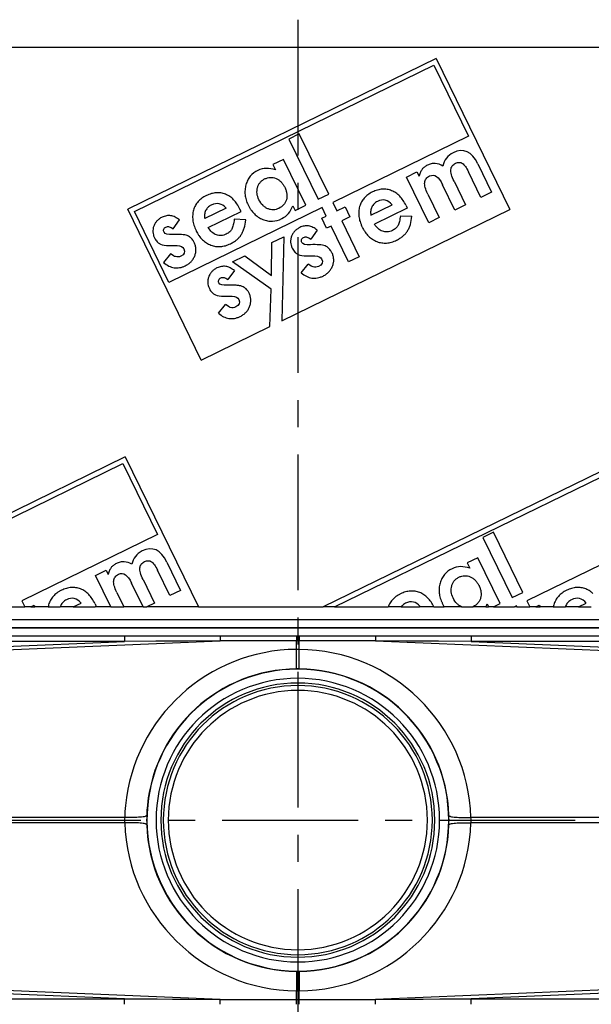
# Model space of a CAD drawing. Units: millimetres. Extents: x -350 to 1099, y 126 to 693.
# Drawn here: x 84 to 188, y 237 to 415 of the extents above; entities that cross this region are included whole.
import ezdxf

# ---------------------------------------------------------------- set-up
doc = ezdxf.new("R2010")
doc.units = ezdxf.units.MM
doc.header["$LTSCALE"] = 65.395
doc.linetypes.add('CENTER', pattern=[0.6, 0.375, -0.075, 0.075, -0.075])
doc.layers.get('0').update_dxf_attribs({"linetype": 'CONTINUOUS'})
for name, color, linetype in [('AT144_018_08_oben_3_BL27', 7, 'CONTINUOUS'), ('AT144_028_00_oben_3_BL24', 7, 'CONTINUOUS'), ('AT145_008_08_oben_3_BL28', 7, 'CONTINUOUS'), ('AT145_009_08_oben_3_BL25', 7, 'CONTINUOUS')]:
    doc.layers.add(name, color=color, linetype=linetype)

# ---------------------------------------------------------------- blocks, each defined once
blk = doc.blocks.new('TC-600802_DS')
at = {"layer": 'AT144_018_08_oben_3_BL27', "color": 7, "linetype": 'Continuous'}
for p, q in [((474.5, 139.5), (-474.5, 139.5)), ((25, 137.47), (-30.72, 110.29)), ((25, 137.47), (38.29, 110.24)), ((-29.51, 109.87), (24.59, 136.26)), ((24.59, 136.26), (30.83, 123.47)), ((0.26, 123.88), (-1.65, 122.95)), ((-1.65, 122.95), (3.66, 112.07)), ((5.57, 113), (0.26, 123.88)), ((30.83, 123.47), (6.3, 111.51)), ((-2.58, 119.26), (-4.5, 118.33)), ((1.46, 110.99), (-2.58, 119.26)), ((-4.5, 118.33), (-4.03, 117.37)), ((32.5, 118.47), (34.99, 113.36)), ((19.61, 116.1), (21.52, 117.03)), ((23.64, 107.83), (19.61, 116.1)), ((21.52, 117.03), (21.89, 116.26)), ((33.07, 112.42), (30.83, 117.02)), ((28.37, 110.13), (26.15, 114.7)), ((28.21, 115.34), (30.29, 111.07)), ((3.66, 112.07), (5.57, 113)), ((23.47, 113.03), (25.55, 108.76)), ((34.99, 113.36), (33.07, 112.42)), ((-17.44, 83.06), (-30.72, 110.29)), ((4.39, 110.57), (-23.28, 97.08)), ((-12.96, 110.45), (-16.8, 108.58)), ((-10.24, 109.85), (-10.45, 110.3)), ((-2.88, 90.16), (38.29, 110.24)), ((-0.89, 110.92), (-0.46, 110.06)), ((-0.46, 110.06), (1.46, 110.99)), ((5.14, 109.04), (4.39, 110.57)), ((6.3, 111.51), (7.05, 109.97)), ((7.05, 109.97), (8.54, 110.69)), ((8.54, 110.69), (9.4, 108.91)), ((13.2, 109.23), (17.03, 111.1)), ((19.76, 110.49), (13.83, 107.6)), ((19.55, 110.95), (19.76, 110.49)), ((30.29, 111.07), (28.37, 110.13)), ((-23.28, 97.08), (-29.51, 109.87)), ((-16.17, 106.96), (-10.24, 109.85)), ((-9.42, 108.37), (-11.47, 108.48)), ((4.32, 108.64), (5.14, 109.04)), ((5.19, 106.86), (4.32, 108.64)), ((9.4, 108.91), (7.92, 108.19)), ((18.52, 109.12), (20.58, 109.01)), ((25.55, 108.76), (23.64, 107.83)), ((-22.53, 106.74), (-21.36, 108.35)), ((6.01, 107.25), (5.19, 106.86)), ((9.17, 100.77), (6.01, 107.25)), ((7.92, 108.19), (11.08, 101.7)), ((-4.68, 104.25), (-2.53, 105.3)), ((-2.53, 105.3), (-2.88, 90.16)), ((3.52, 106.5), (2.35, 104.89)), ((-4.73, 98.34), (-4.68, 104.25)), ((-22.99, 102.22), (-24.26, 100.67)), ((-11.79, 100.78), (-9.57, 101.86)), ((-9.57, 101.86), (-4.73, 98.34)), ((11.08, 101.7), (9.17, 100.77)), ((-4.79, 95.86), (-11.79, 100.78)), ((0.62, 98.82), (1.88, 100.37)), ((-11.45, 99.2), (-12.62, 97.59)), ((-5.06, 89.1), (-4.79, 95.86)), ((-14.34, 91.52), (-13.08, 93.07)), ((-17.44, 83.06), (-5.06, 89.1)), ((-31.16, 65.57), (-86.66, 38.5)), ((-84.6, 38.5), (-31.58, 64.36)), ((-31.58, 64.36), (-25.34, 51.56)), ((-31.16, 65.57), (-17.96, 38.5)), ((60.07, 65.57), (4.58, 38.5)), ((6.64, 38.5), (59.66, 64.36)), ((-25.34, 51.56), (-49.87, 39.6)), ((35.33, 51.98), (33.42, 51.05)), ((40.64, 41.1), (35.33, 51.98)), ((65.9, 51.56), (41.37, 39.6)), ((33.42, 51.05), (38.73, 40.16)), ((-23.67, 46.57), (-21.18, 41.46)), ((32.49, 47.36), (30.57, 46.42)), ((30.57, 46.42), (31.04, 45.46)), ((36.53, 39.09), (32.49, 47.36)), ((-36.55, 44.19), (-34.64, 45.12)), ((-34.64, 45.12), (-34.27, 44.36)), ((-23.1, 40.52), (-25.34, 45.11)), ((-33.78, 38.5), (-36.55, 44.19)), ((-27.92, 38.5), (-30.02, 42.8)), ((-27.96, 43.44), (-25.87, 39.17)), ((-32.69, 41.12), (-31.41, 38.5)), ((-21.18, 41.46), (-23.1, 40.52)), ((38.73, 40.16), (40.64, 41.1)), ((-49.87, 39.6), (-49.33, 38.5)), ((-40.55, 38.5), (-39.13, 39.19)), ((-25.87, 39.17), (-27.24, 38.5)), ((41.37, 39.6), (41.91, 38.5)), ((50.68, 38.5), (52.1, 39.19)), ((-51.69, 38.5), (-49.33, 38.5)), ((-48.22, 38.5), (-49.33, 38.5)), ((-48.22, 38.5), (-47.63, 38.79)), ((-48.22, 38.5), (-47.49, 38.5)), ((-47.63, 38.79), (-47.49, 38.5)), ((-45.1, 38.5), (-47.49, 38.5)), ((-45.1, 38.5), (-42.92, 38.5)), ((-40.55, 38.5), (-42.92, 38.5)), ((-40.55, 38.5), (-36.59, 38.5)), ((-36.62, 39.04), (-36.41, 38.59)), ((-36.41, 38.59), (-36.59, 38.5)), ((-33.78, 38.5), (-36.59, 38.5)), ((-33.78, 38.5), (-31.41, 38.5)), ((-27.92, 38.5), (-31.41, 38.5)), ((-27.92, 38.5), (-27.24, 38.5)), ((-17.96, 38.5), (-27.24, 38.5)), ((-17.96, 38.5), (4.58, 38.5)), ((6.64, 38.5), (4.58, 38.5)), ((6.64, 38.5), (16.32, 38.5)), ((18.65, 38.5), (16.32, 38.5)), ((18.65, 38.5), (22, 38.5)), ((22.11, 38.55), (22, 38.5)), ((24.57, 38.5), (22, 38.5)), ((24.57, 38.5), (26.45, 38.5)), ((29.57, 38.5), (26.45, 38.5)), ((29.57, 38.5), (31.59, 38.5)), ((33.96, 38.5), (31.59, 38.5)), ((33.96, 38.5), (34.44, 38.5)), ((34.18, 39.02), (34.44, 38.5)), ((35.32, 38.5), (34.44, 38.5)), ((35.32, 38.5), (36.53, 39.09)), ((35.32, 38.5), (39.11, 38.5)), ((39.46, 38.67), (39.11, 38.5)), ((39.54, 38.5), (39.11, 38.5)), ((39.54, 38.5), (39.46, 38.67)), ((39.54, 38.5), (41.91, 38.5)), ((43.01, 38.5), (41.91, 38.5)), ((43.01, 38.5), (43.61, 38.79)), ((43.01, 38.5), (43.75, 38.5)), ((43.61, 38.79), (43.75, 38.5)), ((46.14, 38.5), (43.75, 38.5)), ((46.14, 38.5), (48.31, 38.5)), ((50.68, 38.5), (48.31, 38.5)), ((50.68, 38.5), (53, 38.5))]:
    blk.add_line(p, q, dxfattribs=at)
at = {"layer": 'AT144_018_08_oben_3_BL27', "color": 7, "linetype": 'CENTER'}
blk.add_line((-484.5, 0), (487.76, 0), dxfattribs=at)
at = {"layer": 'AT144_018_08_oben_3_BL27', "color": 7, "linetype": 'Continuous'}
for centre, radius, start, end in [((-24.01, 105.73), 1.92, 231.287, 245.8979), ((0.87, 103.88), 1.93, 231.2803, 245.8914), ((-14.1, 96.58), 1.92, 231.2759, 245.891), ((30.39, 41.09), 2.86, 294.8966, 296.0022)]:
    blk.add_arc(centre, radius, start, end, dxfattribs=at)
for points in [[(32.5, 118.47), (31.39, 120.73), (29.91, 121.4), (28.05, 120.49)], [(28.05, 120.49), (27.03, 120), (26.41, 119.19), (26.21, 118.08)], [(-4.03, 117.37), (-5.18, 117.79), (-6.24, 117.76), (-7.2, 117.29)], [(23.8, 116.29), (24.65, 116.7), (25.43, 116.17), (26.15, 114.7)], [(17.03, 111.1), (16.27, 111.99), (15.38, 112.18), (14.36, 111.69)], [(-12.96, 110.45), (-13.72, 111.34), (-14.62, 111.54), (-15.63, 111.04)], [(-2.89, 108.58), (-1.98, 109.02), (-1.31, 109.8), (-0.89, 110.92)], [(-22.6, 105.72), (-23.49, 105.67), (-24.01, 105.81), (-24.16, 106.13)], [(-24.8, 103.98), (-24.44, 103.82), (-23.92, 103.74), (-23.23, 103.73)], [(-21.79, 103.74), (-21.15, 103.69), (-20.75, 103.49), (-20.58, 103.15)], [(-20.58, 103.15), (-20.29, 102.57), (-20.47, 102.11), (-21.12, 101.8)], [(2.28, 103.87), (1.39, 103.82), (0.87, 103.96), (0.71, 104.27)], [(-22.11, 101.72), (-22.28, 101.77), (-22.57, 101.93), (-22.99, 102.22)], [(-21.12, 101.8), (-21.44, 101.64), (-21.77, 101.61), (-22.11, 101.72)], [(0.08, 102.12), (0.44, 101.96), (0.96, 101.88), (1.65, 101.88)], [(3.09, 101.89), (3.73, 101.84), (4.13, 101.64), (4.3, 101.3)], [(2.77, 99.86), (2.6, 99.91), (2.3, 100.08), (1.88, 100.37)], [(3.76, 99.95), (3.44, 99.79), (3.11, 99.76), (2.77, 99.86)], [(4.3, 101.3), (4.58, 100.71), (4.41, 100.26), (3.76, 99.95)], [(-12.69, 96.57), (-13.58, 96.52), (-14.1, 96.66), (-14.25, 96.97)], [(-14.89, 94.82), (-14.53, 94.66), (-14, 94.58), (-13.32, 94.58)], [(-11.88, 94.59), (-11.24, 94.54), (-10.83, 94.34), (-10.67, 94)], [(-12.2, 92.56), (-12.37, 92.61), (-12.66, 92.78), (-13.08, 93.07)], [(-11.21, 92.65), (-11.53, 92.49), (-11.86, 92.46), (-12.2, 92.56)], [(-10.67, 94), (-10.38, 93.41), (-10.56, 92.96), (-11.21, 92.65)], [(-28.12, 48.59), (-29.14, 48.09), (-29.75, 47.29), (-29.96, 46.18)], [(-23.67, 46.57), (-24.77, 48.82), (-26.25, 49.5), (-28.12, 48.59)], [(-32.37, 44.38), (-31.52, 44.8), (-30.74, 44.27), (-30.02, 42.8)], [(31.04, 45.46), (29.89, 45.88), (28.83, 45.86), (27.87, 45.39)], [(-39.13, 39.19), (-39.89, 40.08), (-40.79, 40.28), (-41.8, 39.78)], [(22.11, 38.55), (21.34, 39.44), (20.45, 39.64), (19.44, 39.14)], [(52.1, 39.19), (51.34, 40.08), (50.45, 40.28), (49.43, 39.78)], [(33.96, 38.5), (34.04, 38.66), (34.12, 38.84), (34.18, 39.02)]]:
    blk.add_open_spline(points, degree=3, dxfattribs=at)
for points, knots in [([(26.21, 118.08), (25.74, 118.36), (25.03, 118.58), (24.1, 118.51), (23.52, 118.3), (23.09, 118.07), (22.84, 117.89), (22.62, 117.71), (22.46, 117.51), (22.31, 117.29), (22.12, 116.91), (21.98, 116.55), (21.89, 116.26)], [0, 0, 0, 0, 0.267126, 0.400689, 0.534252, 0.594105, 0.653958, 0.713811, 0.773664, 0.830248, 0.886832, 1, 1, 1, 1]), ([(28.21, 115.34), (28, 115.78), (27.69, 116.57), (27.57, 117.46), (27.79, 118.02), (28.13, 118.37), (28.48, 118.58), (28.84, 118.72), (29.25, 118.76), (29.72, 118.62), (30.26, 118.07), (30.64, 117.41), (30.83, 117.02)], [0, 0, 0, 0, 0.134408, 0.268817, 0.404066, 0.471691, 0.539316, 0.597473, 0.65563, 0.771945, 0.885973, 1, 1, 1, 1]), ([(-7.2, 117.29), (-7.76, 117.02), (-8.45, 116.49), (-9.07, 115.55), (-9.4, 114.7), (-9.57, 113.8), (-9.56, 112.89), (-9.4, 112.13), (-9.19, 111.52), (-8.98, 111.05), (-8.74, 110.59), (-8.38, 110.03), (-7.87, 109.43), (-7.16, 108.85), (-6.34, 108.41), (-5.46, 108.15), (-4.32, 108.07), (-3.46, 108.3), (-2.89, 108.58)], [0, 0, 0, 0, 0.124066, 0.186099, 0.248132, 0.310214, 0.372295, 0.434377, 0.465418, 0.496459, 0.528066, 0.559673, 0.622887, 0.686101, 0.749315, 0.811986, 0.874658, 1, 1, 1, 1]), ([(-7.03, 112), (-7.21, 112.38), (-7.37, 112.93), (-7.39, 113.65), (-7.3, 114.2), (-7.1, 114.7), (-6.83, 115.13), (-6.52, 115.42), (-6.24, 115.62), (-6, 115.75), (-5.74, 115.86), (-5.39, 115.97), (-4.96, 116.04), (-4.45, 116), (-3.93, 115.85), (-3.45, 115.58), (-3.02, 115.23), (-2.72, 114.86), (-2.5, 114.52), (-2.37, 114.28), (-2.3, 114.13), (-2.28, 114.07)], [0, 0, 0, 0, 0.118956, 0.178435, 0.237913, 0.297324, 0.356735, 0.416146, 0.445851, 0.475557, 0.507041, 0.538525, 0.601494, 0.664462, 0.72743, 0.791182, 0.854934, 0.918686, 0.950562, 0.982438, 1, 1, 1, 1]), ([(23.47, 113.03), (23.26, 113.46), (22.96, 114.24), (22.85, 115.15), (23.11, 115.83), (23.53, 116.16), (23.8, 116.29)], [0, 0, 0, 0, 0.24934, 0.49868, 0.74934, 1, 1, 1, 1]), ([(-2.28, 114.07), (-2.26, 114.03), (-2.2, 113.89), (-2.08, 113.56), (-1.98, 113.09), (-1.96, 112.54), (-2.05, 111.99), (-2.25, 111.49), (-2.64, 110.93), (-3.08, 110.6), (-3.43, 110.43)], [0, 0, 0, 0, 0.029382, 0.094748, 0.225481, 0.356214, 0.486946, 0.61521, 0.743473, 1, 1, 1, 1]), ([(19.55, 110.95), (19.21, 111.63), (18.64, 112.48), (17.72, 113.25), (16.94, 113.66), (16.11, 113.89), (15.26, 113.93), (14.53, 113.8), (13.93, 113.6), (13.48, 113.4), (13.04, 113.16), (12.52, 112.81), (11.97, 112.31), (11.47, 111.61), (11.13, 110.79), (10.97, 109.89), (11, 108.98), (11.17, 108.2), (11.4, 107.56), (11.56, 107.2), (11.65, 107), (11.67, 106.97)], [0, 0, 0, 0, 0.123971, 0.185956, 0.247941, 0.31038, 0.372819, 0.435258, 0.466477, 0.497697, 0.52863, 0.559564, 0.62143, 0.683297, 0.745164, 0.807291, 0.869418, 0.931545, 0.962608, 0.993672, 1, 1, 1, 1]), ([(-10.45, 110.3), (-10.78, 110.99), (-11.36, 111.83), (-12.28, 112.61), (-13.06, 113.02), (-13.89, 113.25), (-14.74, 113.28), (-15.47, 113.15), (-16.06, 112.95), (-16.52, 112.75), (-16.96, 112.52), (-17.48, 112.17), (-18.03, 111.67), (-18.53, 110.96), (-18.87, 110.14), (-19.02, 109.25), (-19, 108.34), (-18.83, 107.55), (-18.6, 106.92), (-18.44, 106.55), (-18.34, 106.36), (-18.33, 106.33)], [0, 0, 0, 0, 0.123937, 0.185905, 0.247873, 0.31031, 0.372746, 0.435183, 0.466401, 0.49762, 0.528552, 0.559484, 0.621349, 0.683214, 0.745078, 0.807202, 0.869325, 0.931449, 0.962511, 0.993573, 1, 1, 1, 1]), ([(-3.43, 110.43), (-3.76, 110.27), (-4.26, 110.14), (-4.93, 110.2), (-5.45, 110.36), (-5.93, 110.63), (-6.49, 111.11), (-6.83, 111.61), (-7.03, 112)], [0, 0, 0, 0, 0.25222, 0.37833, 0.50444, 0.62833, 0.75222, 1, 1, 1, 1]), ([(-15.63, 111.04), (-15.75, 110.99), (-15.97, 110.86), (-16.24, 110.62), (-16.47, 110.35), (-16.71, 109.94), (-16.88, 109.37), (-16.85, 108.85), (-16.8, 108.58)], [0, 0, 0, 0, 0.128176, 0.256353, 0.383388, 0.510423, 0.755067, 1, 1, 1, 1]), ([(14.36, 111.69), (14.25, 111.63), (14.03, 111.5), (13.76, 111.26), (13.52, 110.99), (13.29, 110.59), (13.12, 110.01), (13.14, 109.49), (13.2, 109.23)], [0, 0, 0, 0, 0.127909, 0.255818, 0.38288, 0.509943, 0.754971, 1, 1, 1, 1]), ([(-21.36, 108.35), (-21.62, 108.56), (-22.15, 108.9), (-22.94, 109.15), (-23.6, 109.14), (-24.12, 109.01), (-24.57, 108.83), (-25.03, 108.55), (-25.45, 108.19), (-25.78, 107.76), (-26.03, 107.25), (-26.17, 106.71), (-26.2, 106.17), (-26.11, 105.64), (-25.91, 105.14), (-25.67, 104.71), (-25.44, 104.43), (-25.28, 104.29), (-25.22, 104.23)], [0, 0, 0, 0, 0.092845, 0.18569, 0.278535, 0.324957, 0.371379, 0.434453, 0.497527, 0.5606, 0.623674, 0.686023, 0.748372, 0.810721, 0.873071, 0.920215, 0.96736, 1, 1, 1, 1]), ([(-11.47, 108.48), (-11.52, 108.08), (-11.61, 107.56), (-11.77, 107.02), (-11.9, 106.7), (-12.07, 106.44), (-12.3, 106.2), (-12.58, 105.98), (-12.95, 105.77), (-13.38, 105.61), (-13.83, 105.52), (-14.27, 105.54), (-14.72, 105.64), (-15.14, 105.85), (-15.65, 106.22), (-15.97, 106.63), (-16.17, 106.96)], [0, 0, 0, 0, 0.108152, 0.162228, 0.216304, 0.271054, 0.325804, 0.380555, 0.435305, 0.505668, 0.576031, 0.646394, 0.716756, 0.787567, 0.858378, 1, 1, 1, 1]), ([(11.67, 106.97), (11.73, 106.84), (11.89, 106.56), (12.24, 106.01), (12.76, 105.4), (13.47, 104.82), (14.28, 104.41), (15.15, 104.18), (16.03, 104.15), (16.92, 104.31), (17.65, 104.6), (18.16, 104.86), (18.55, 105.1), (18.99, 105.41), (19.43, 105.85), (19.81, 106.34), (20.1, 106.9), (20.41, 107.73), (20.53, 108.46), (20.58, 109.01)], [0, 0, 0, 0, 0.02962, 0.066734, 0.140961, 0.215188, 0.289416, 0.363412, 0.437409, 0.511405, 0.585402, 0.611187, 0.636973, 0.688544, 0.740033, 0.791522, 0.843381, 0.89524, 1, 1, 1, 1]), ([(18.52, 109.12), (18.48, 108.72), (18.39, 108.2), (18.23, 107.66), (18.1, 107.35), (17.92, 107.08), (17.7, 106.84), (17.42, 106.63), (17.05, 106.42), (16.62, 106.25), (16.17, 106.17), (15.73, 106.18), (15.28, 106.29), (14.86, 106.49), (14.35, 106.87), (14.02, 107.27), (13.83, 107.6)], [0, 0, 0, 0, 0.108098, 0.162148, 0.216197, 0.270894, 0.32559, 0.380287, 0.434984, 0.505359, 0.575735, 0.64611, 0.716486, 0.787364, 0.858243, 1, 1, 1, 1]), ([(-24.16, 106.13), (-24.21, 106.22), (-24.26, 106.39), (-24.21, 106.67), (-24.07, 106.91), (-23.83, 107.07), (-23.54, 107.16), (-23.13, 107.12), (-22.78, 106.94), (-22.53, 106.74)], [0, 0, 0, 0, 0.120153, 0.240306, 0.363172, 0.486038, 0.614529, 0.743019, 1, 1, 1, 1]), ([(-18.33, 106.33), (-18.26, 106.2), (-18.11, 105.92), (-17.76, 105.37), (-17.24, 104.75), (-16.53, 104.18), (-15.72, 103.77), (-14.85, 103.54), (-13.97, 103.51), (-13.08, 103.67), (-12.35, 103.95), (-11.84, 104.22), (-11.45, 104.45), (-11.01, 104.77), (-10.56, 105.2), (-10.19, 105.69), (-9.9, 106.25), (-9.59, 107.08), (-9.46, 107.82), (-9.42, 108.37)], [0, 0, 0, 0, 0.029503, 0.06662, 0.140853, 0.215086, 0.289319, 0.363261, 0.437204, 0.511146, 0.585088, 0.610854, 0.636621, 0.688154, 0.739707, 0.791261, 0.843198, 0.895135, 1, 1, 1, 1]), ([(3.52, 106.5), (3.25, 106.71), (2.73, 107.05), (1.94, 107.3), (1.28, 107.29), (0.75, 107.16), (0.3, 106.98), (-0.16, 106.7), (-0.57, 106.34), (-0.9, 105.9), (-1.15, 105.4), (-1.29, 104.85), (-1.32, 104.32), (-1.23, 103.79), (-1.04, 103.28), (-0.79, 102.86), (-0.57, 102.58), (-0.41, 102.43), (-0.34, 102.38)], [0, 0, 0, 0, 0.092856, 0.185711, 0.278567, 0.324994, 0.371422, 0.434485, 0.497547, 0.56061, 0.623672, 0.686031, 0.748389, 0.810748, 0.873107, 0.920258, 0.96741, 1, 1, 1, 1]), ([(-24.26, 100.67), (-23.95, 100.4), (-23.32, 99.97), (-22.35, 99.66), (-21.52, 99.68), (-20.84, 99.85), (-20.39, 100.04), (-20.02, 100.23), (-19.67, 100.47), (-19.27, 100.8), (-18.9, 101.28), (-18.6, 101.85), (-18.42, 102.47), (-18.38, 103.08), (-18.45, 103.58), (-18.58, 103.99), (-18.74, 104.35), (-18.96, 104.73), (-19.2, 105.01), (-19.36, 105.15), (-19.41, 105.2)], [0, 0, 0, 0, 0.100644, 0.201288, 0.301932, 0.352254, 0.402576, 0.431938, 0.4613, 0.520025, 0.578749, 0.637473, 0.698596, 0.759719, 0.820842, 0.851404, 0.881965, 0.929622, 0.977278, 1, 1, 1, 1]), ([(-19.41, 105.2), (-19.47, 105.24), (-19.64, 105.37), (-19.95, 105.53), (-20.41, 105.65), (-21.2, 105.75), (-21.99, 105.75), (-22.6, 105.72)], [0, 0, 0, 0, 0.0947, 0.275699, 0.456774, 0.637849, 1, 1, 1, 1]), ([(0.71, 104.27), (0.67, 104.36), (0.62, 104.54), (0.67, 104.81), (0.81, 105.05), (1.04, 105.22), (1.33, 105.3), (1.75, 105.27), (2.1, 105.08), (2.35, 104.89)], [0, 0, 0, 0, 0.120287, 0.240574, 0.36325, 0.485927, 0.614445, 0.742963, 1, 1, 1, 1]), ([(-23.23, 103.73), (-22.98, 103.73), (-22.5, 103.74), (-22.03, 103.74), (-21.79, 103.74)], [0, 0, 0, 0, 0.500019, 1, 1, 1, 1]), ([(0.62, 98.82), (0.93, 98.55), (1.56, 98.12), (2.53, 97.81), (3.36, 97.82), (4.04, 98), (4.49, 98.18), (4.85, 98.38), (5.21, 98.61), (5.61, 98.95), (5.98, 99.43), (6.28, 100), (6.46, 100.62), (6.5, 101.22), (6.43, 101.73), (6.3, 102.13), (6.14, 102.49), (5.92, 102.87), (5.68, 103.16), (5.52, 103.3), (5.47, 103.34)], [0, 0, 0, 0, 0.100623, 0.201245, 0.301868, 0.352179, 0.402491, 0.431853, 0.461215, 0.51994, 0.578664, 0.637389, 0.698512, 0.759634, 0.820757, 0.851319, 0.88188, 0.929554, 0.977228, 1, 1, 1, 1]), ([(5.47, 103.34), (5.41, 103.39), (5.24, 103.52), (4.93, 103.67), (4.47, 103.79), (3.68, 103.89), (2.89, 103.9), (2.28, 103.87)], [0, 0, 0, 0, 0.094619, 0.275759, 0.456819, 0.637879, 1, 1, 1, 1]), ([(1.65, 101.88), (1.89, 101.88), (2.37, 101.89), (2.85, 101.89), (3.09, 101.89)], [0, 0, 0, 0, 0.499845, 1, 1, 1, 1]), ([(-11.45, 99.2), (-11.71, 99.41), (-12.24, 99.75), (-13.03, 100), (-13.68, 99.99), (-14.21, 99.86), (-14.66, 99.68), (-15.12, 99.4), (-15.53, 99.04), (-15.86, 98.6), (-16.12, 98.1), (-16.26, 97.55), (-16.28, 97.02), (-16.19, 96.49), (-16, 95.98), (-15.76, 95.56), (-15.53, 95.28), (-15.37, 95.13), (-15.3, 95.08)], [0, 0, 0, 0, 0.092797, 0.185594, 0.278391, 0.32479, 0.371188, 0.434257, 0.497325, 0.560394, 0.623462, 0.685847, 0.748232, 0.810617, 0.873002, 0.920174, 0.967345, 1, 1, 1, 1]), ([(-14.25, 96.97), (-14.3, 97.06), (-14.35, 97.24), (-14.29, 97.51), (-14.15, 97.75), (-13.92, 97.92), (-13.63, 98), (-13.22, 97.97), (-12.87, 97.78), (-12.62, 97.59)], [0, 0, 0, 0, 0.120168, 0.240336, 0.363051, 0.485766, 0.614325, 0.742883, 1, 1, 1, 1]), ([(-14.34, 91.52), (-14.03, 91.25), (-13.41, 90.82), (-12.44, 90.51), (-11.6, 90.52), (-10.93, 90.7), (-10.48, 90.88), (-10.11, 91.08), (-9.75, 91.31), (-9.36, 91.65), (-8.98, 92.13), (-8.68, 92.7), (-8.51, 93.32), (-8.47, 93.93), (-8.54, 94.43), (-8.67, 94.83), (-8.82, 95.19), (-9.05, 95.57), (-9.29, 95.86), (-9.45, 96), (-9.5, 96.04)], [0, 0, 0, 0, 0.10064, 0.20128, 0.30192, 0.35224, 0.40256, 0.431916, 0.461272, 0.519984, 0.578697, 0.637409, 0.698519, 0.759629, 0.820738, 0.851293, 0.881848, 0.929513, 0.977177, 1, 1, 1, 1]), ([(-9.5, 96.04), (-9.56, 96.09), (-9.73, 96.22), (-10.04, 96.37), (-10.49, 96.49), (-11.29, 96.59), (-12.08, 96.6), (-12.69, 96.57)], [0, 0, 0, 0, 0.094367, 0.275436, 0.456577, 0.637718, 1, 1, 1, 1]), ([(-13.32, 94.58), (-13.07, 94.58), (-12.59, 94.59), (-12.12, 94.59), (-11.88, 94.59)], [0, 0, 0, 0, 0.500504, 1, 1, 1, 1]), ([(-29.96, 46.18), (-30.43, 46.46), (-31.13, 46.68), (-32.07, 46.6), (-32.65, 46.39), (-33.07, 46.16), (-33.32, 45.99), (-33.54, 45.8), (-33.71, 45.61), (-33.85, 45.38), (-34.04, 45.01), (-34.18, 44.64), (-34.27, 44.36)], [0, 0, 0, 0, 0.267126, 0.400689, 0.534252, 0.594105, 0.653958, 0.713811, 0.773664, 0.830248, 0.886832, 1, 1, 1, 1]), ([(-27.96, 43.44), (-28.17, 43.87), (-28.48, 44.66), (-28.59, 45.56), (-28.38, 46.11), (-28.03, 46.47), (-27.69, 46.68), (-27.33, 46.82), (-26.91, 46.86), (-26.44, 46.72), (-25.91, 46.16), (-25.53, 45.51), (-25.34, 45.11)], [0, 0, 0, 0, 0.134408, 0.268817, 0.404066, 0.471691, 0.539316, 0.597473, 0.65563, 0.771945, 0.885973, 1, 1, 1, 1]), ([(27.87, 45.39), (27.31, 45.12), (26.62, 44.59), (25.99, 43.64), (25.66, 42.8), (25.5, 41.89), (25.51, 40.99), (25.67, 40.23), (25.88, 39.61), (26.09, 39.14), (26.29, 38.77), (26.41, 38.56), (26.45, 38.5)], [0, 0, 0, 0, 0.228767, 0.343151, 0.457534, 0.572008, 0.686482, 0.800956, 0.858193, 0.915429, 0.97371, 1, 1, 1, 1]), ([(-32.69, 41.12), (-32.91, 41.56), (-33.21, 42.34), (-33.32, 43.24), (-33.06, 43.92), (-32.64, 44.25), (-32.37, 44.38)], [0, 0, 0, 0, 0.24934, 0.49868, 0.74934, 1, 1, 1, 1]), ([(28.04, 40.1), (27.86, 40.47), (27.69, 41.02), (27.68, 41.75), (27.77, 42.29), (27.97, 42.8), (28.24, 43.22), (28.55, 43.51), (28.83, 43.71), (29.07, 43.84), (29.33, 43.96), (29.68, 44.07), (30.11, 44.13), (30.62, 44.1), (31.14, 43.95), (31.62, 43.68), (32.05, 43.32), (32.35, 42.95), (32.57, 42.61), (32.7, 42.37), (32.77, 42.22), (32.79, 42.17)], [0, 0, 0, 0, 0.118956, 0.178435, 0.237913, 0.297324, 0.356735, 0.416146, 0.445851, 0.475557, 0.507041, 0.538525, 0.601494, 0.664462, 0.72743, 0.791182, 0.854934, 0.918686, 0.950562, 0.982438, 1, 1, 1, 1]), ([(-36.62, 39.04), (-36.95, 39.72), (-37.53, 40.57), (-38.45, 41.35), (-39.23, 41.76), (-40.06, 41.99), (-40.91, 42.02), (-41.64, 41.89), (-42.23, 41.69), (-42.69, 41.49), (-43.13, 41.25), (-43.65, 40.91), (-44.2, 40.41), (-44.7, 39.7), (-44.97, 39.04), (-45.07, 38.63), (-45.1, 38.5)], [0, 0, 0, 0, 0.16067, 0.241004, 0.321339, 0.402262, 0.483185, 0.564107, 0.604569, 0.64503, 0.685121, 0.725211, 0.805393, 0.885574, 0.965755, 1, 1, 1, 1]), ([(24.57, 38.5), (24.25, 39.14), (23.69, 39.95), (22.79, 40.71), (22.01, 41.12), (21.18, 41.35), (20.33, 41.38), (19.6, 41.25), (19.01, 41.05), (18.55, 40.85), (18.11, 40.61), (17.59, 40.27), (17.04, 39.76), (16.6, 39.14), (16.39, 38.69), (16.32, 38.5)], [0, 0, 0, 0, 0.163867, 0.250048, 0.336229, 0.423061, 0.509893, 0.596725, 0.640142, 0.683558, 0.726576, 0.769595, 0.855631, 0.941668, 1, 1, 1, 1]), ([(32.79, 42.17), (32.81, 42.13), (32.87, 41.99), (32.99, 41.66), (33.09, 41.18), (33.11, 40.63), (33.02, 40.09), (32.82, 39.59), (32.43, 39.02), (31.99, 38.7), (31.64, 38.52)], [0, 0, 0, 0, 0.029382, 0.094748, 0.225481, 0.356214, 0.486946, 0.61521, 0.743473, 1, 1, 1, 1]), ([(53.26, 40.94), (53.1, 41.08), (52.71, 41.39), (52.01, 41.76), (51.18, 41.99), (50.33, 42.02), (49.6, 41.89), (49, 41.69), (48.55, 41.49), (48.11, 41.25), (47.59, 40.91), (47.04, 40.41), (46.54, 39.7), (46.26, 39.04), (46.16, 38.63), (46.14, 38.5)], [0, 0, 0, 0, 0.068319, 0.166932, 0.266266, 0.3656, 0.464934, 0.514601, 0.564268, 0.61348, 0.662692, 0.761116, 0.85954, 0.957964, 1, 1, 1, 1]), ([(-41.8, 39.78), (-41.92, 39.73), (-42.14, 39.6), (-42.41, 39.36), (-42.64, 39.09), (-42.81, 38.8), (-42.89, 38.59), (-42.92, 38.5)], [0, 0, 0, 0, 0.208775, 0.417549, 0.624942, 0.832335, 1, 1, 1, 1]), ([(19.44, 39.14), (19.32, 39.08), (19.1, 38.96), (18.85, 38.73), (18.71, 38.57), (18.65, 38.5)], [0, 0, 0, 0, 0.359481, 0.718961, 1, 1, 1, 1]), ([(29.57, 38.5), (29.43, 38.57), (29.13, 38.74), (28.58, 39.2), (28.24, 39.7), (28.04, 40.1)], [0, 0, 0, 0, 0.229054, 0.486036, 1, 1, 1, 1]), ([(49.43, 39.78), (49.32, 39.73), (49.1, 39.6), (48.83, 39.36), (48.59, 39.09), (48.42, 38.8), (48.34, 38.59), (48.31, 38.5)], [0, 0, 0, 0, 0.208775, 0.417549, 0.624942, 0.832335, 1, 1, 1, 1])]:
    blk.add_open_spline(points, degree=3, knots=knots, dxfattribs=at)
at = {"layer": 'AT144_028_00_oben_3_BL24', "color": 7, "linetype": 'Continuous'}
for radius, start, end in [(27.25, 90.486, 174.3242), (27.25, 90, 90.486), (27.25, 89.514, 90), (27.25, 270.486, 89.514), (25.6, 90, 270), (25.6, 270, 90), (23.4, 90, 270), (23.4, 270, 90), (27.25, 174.3242, 269.514), (27.25, 269.514, 270), (27.25, 270, 270.486)]:
    blk.add_arc((0, 0), radius, start, end, dxfattribs=at)
at = {"layer": 'AT144_028_00_oben_3_BL24', "color": 9, "linetype": 'Continuous'}
for radius, start, end in [(24.74, 90, 270), (24.29, 90, 270), (24.74, 270, 90), (24.29, 270, 90)]:
    blk.add_arc((0, 0), radius, start, end, dxfattribs=at)
at = {"layer": 'AT145_008_08_oben_3_BL28', "color": 7, "linetype": 'CENTER'}
blk.add_line((0, 144.5), (0, -144.5), dxfattribs=at)
at = {"layer": 'AT145_009_08_oben_3_BL25', "color": 7, "linetype": 'Continuous'}
for p, q in [((-374.45, 36.2), (374.45, 36.2)), ((-372.5, 33.25), (372.5, 33.25))]:
    blk.add_line(p, q, dxfattribs=at)
at = {"layer": 'AT145_009_08_oben_3_BL25', "color": 9, "linetype": 'Continuous'}
for p, q in [((-374.45, 34.75), (374.45, 34.75)), ((-372.5, 34.7), (372.5, 34.7)), ((-372, 17.49), (-14.02, 32.37)), ((-31.28, 32.25), (-372, 32.25)), ((-372, 18.09), (-31.28, 32.25)), ((-31.28, 33.25), (-31.28, 32.25)), ((-14.02, 32.37), (-31.28, 32.25)), ((-0.25, 32.37), (-14.02, 32.37)), ((-0.25, 30.82), (-0.25, 32.37)), ((0.25, 32.37), (-0.25, 32.37)), ((0.25, 30.82), (0.25, 32.37)), ((14.02, 32.37), (0.25, 32.37)), ((14.02, 32.37), (372, 17.49)), ((31.28, 32.25), (14.02, 32.37)), ((31.28, 33.25), (31.28, 32.25)), ((31.28, 32.25), (372, 18.09)), ((372, 32.25), (31.28, 32.25)), ((-31.27, 0.48), (-372, 0.48)), ((372, 0.48), (31.27, 0.48)), ((-31.27, -0.48), (-372, -0.48)), ((372, -0.48), (31.27, -0.48)), ((-14.02, -32.37), (-372, -17.49)), ((372, -17.49), (14.02, -32.37)), ((-31.28, -32.25), (-372, -18.09)), ((372, -18.09), (31.28, -32.25)), ((-0.25, -32.37), (-0.25, -30.82)), ((0.25, -32.37), (0.25, -30.82)), ((-372, -32.25), (-31.28, -32.25)), ((-31.28, -33.25), (-31.28, -32.25)), ((-31.28, -32.25), (-14.02, -32.37)), ((-14.02, -32.37), (-0.25, -32.37)), ((-0.25, -32.37), (0.25, -32.37)), ((0.25, -32.37), (14.02, -32.37)), ((14.02, -32.37), (31.28, -32.25)), ((31.28, -32.25), (372, -32.25)), ((31.28, -33.25), (31.28, -32.25))]:
    blk.add_line(p, q, dxfattribs=at)
for points in [[(-14.02, 32.37), (-19.89, 32.33), (-25.65, 32.29), (-31.28, 32.25)], [(31.28, 32.25), (25.42, 32.29), (19.66, 32.33), (14.02, 32.37)], [(-31.28, -32.25), (-25.42, -32.29), (-19.66, -32.33), (-14.02, -32.37)], [(14.02, -32.37), (19.89, -32.33), (25.65, -32.29), (31.28, -32.25)]]:
    blk.add_lwpolyline(points, dxfattribs=at)
for centre, radius, start, end in [((0.02, -0.48), 31.3, 90.4906, 174.3124), ((0, 3.85), 26.97, 89.4728, 90.5272), ((-0.02, -0.48), 31.3, 1.7495, 89.5094), ((0.03, -0.48), 31.31, 174.3131, 178.2501), ((-23.35, 0), 7.93, 176.5446, 183.4554), ((23.35, 0), 7.93, 356.5446, 3.4554), ((0.02, 0.48), 31.3, 181.7493, 269.5092), ((-0.02, 0.48), 31.3, 270.4908, 358.2507), ((0, -3.85), 26.97, 269.4728, 270), ((0, -3.85), 26.97, 270, 270.5272)]:
    blk.add_arc(centre, radius, start, end, dxfattribs=at)
at = {"layer": 'AT145_009_08_oben_3_BL25', "color": 7, "linetype": 'Continuous'}
for start, end in [(90.4907, 174.3124), (89.5093, 90.4907), (1.7495, 89.5093), (174.3125, 178.2506), (178.2506, 181.7494), (358.2506, 1.7494), (181.7492, 269.5093), (270.4907, 358.2508), (269.5093, 270), (270, 270.4907)]:
    blk.add_arc((0, 0), 27.3, start, end, dxfattribs=at)
at = {"layer": 'AT145_009_08_oben_3_BL25', "color": 9, "linetype": 'Continuous'}
for points, knots in [([(-14.01, 33.25), (-14.01, 33.25), (-14.01, 33.24), (-14.01, 33.23), (-14.01, 33.21), (-14.01, 33.18), (-14.01, 33.15), (-14.01, 33.08), (-14.01, 32.99), (-14.01, 32.86), (-14.02, 32.71), (-14.02, 32.54), (-14.02, 32.43), (-14.02, 32.37)], [0, 0, 0, 0, 0.004698, 0.018663, 0.041812, 0.073946, 0.114806, 0.16406, 0.286047, 0.435914, 0.608721, 0.798856, 1, 1, 1, 1]), ([(-0.24, 33.25), (-0.24, 33.25), (-0.24, 33.24), (-0.25, 33.23), (-0.24, 33.21), (-0.25, 33.18), (-0.25, 33.15), (-0.25, 33.08), (-0.25, 32.99), (-0.25, 32.86), (-0.25, 32.71), (-0.25, 32.54), (-0.25, 32.43), (-0.25, 32.37)], [0, 0, 0, 0, 0.004698, 0.018663, 0.041812, 0.073946, 0.114806, 0.16406, 0.286047, 0.435914, 0.608721, 0.798856, 1, 1, 1, 1]), ([(0.24, 33.25), (0.24, 33.25), (0.24, 33.24), (0.25, 33.23), (0.24, 33.21), (0.25, 33.18), (0.25, 33.15), (0.25, 33.08), (0.25, 32.99), (0.25, 32.86), (0.25, 32.71), (0.25, 32.54), (0.25, 32.43), (0.25, 32.37)], [0, 0, 0, 0, 0.004698, 0.018663, 0.041812, 0.073946, 0.114806, 0.16406, 0.286047, 0.435914, 0.608721, 0.798856, 1, 1, 1, 1]), ([(14.01, 33.25), (14.01, 33.25), (14.01, 33.24), (14.01, 33.23), (14.01, 33.21), (14.01, 33.18), (14.01, 33.15), (14.01, 33.08), (14.01, 32.99), (14.01, 32.86), (14.02, 32.71), (14.02, 32.54), (14.02, 32.43), (14.02, 32.37)], [0, 0, 0, 0, 0.004698, 0.018663, 0.041812, 0.073946, 0.114806, 0.16406, 0.286047, 0.435914, 0.608721, 0.798856, 1, 1, 1, 1]), ([(-0.23, 27.3), (-0.23, 27.3), (-0.23, 27.31), (-0.23, 27.32), (-0.23, 27.34), (-0.23, 27.37), (-0.23, 27.4), (-0.23, 27.47), (-0.23, 27.57), (-0.23, 27.71), (-0.23, 27.89), (-0.23, 28.09), (-0.23, 28.41), (-0.23, 28.86), (-0.24, 29.46), (-0.24, 30.13), (-0.25, 30.59), (-0.25, 30.82)], [0, 0, 0, 0, 0.001185, 0.004689, 0.010515, 0.018655, 0.02909, 0.041799, 0.073934, 0.114793, 0.164045, 0.221281, 0.286032, 0.435897, 0.608723, 0.798829, 1, 1, 1, 1]), ([(0.23, 27.3), (0.23, 27.3), (0.23, 27.31), (0.23, 27.32), (0.23, 27.34), (0.23, 27.37), (0.23, 27.4), (0.23, 27.47), (0.23, 27.57), (0.23, 27.71), (0.23, 27.89), (0.23, 28.09), (0.23, 28.41), (0.23, 28.86), (0.24, 29.46), (0.24, 30.13), (0.25, 30.59), (0.25, 30.82)], [0, 0, 0, 0, 0.001185, 0.004689, 0.010515, 0.018655, 0.02909, 0.041799, 0.073934, 0.114793, 0.164045, 0.221281, 0.286032, 0.435897, 0.608723, 0.798829, 1, 1, 1, 1]), ([(-27.29, 0.83), (-27.29, 0.79), (-27.36, 0.74), (-27.47, 0.7), (-27.67, 0.64), (-28, 0.58), (-28.49, 0.53), (-29.09, 0.49), (-30.02, 0.46), (-30.76, 0.46), (-31.27, 0.48)], [0, 0, 0, 0, 0.029606, 0.05546, 0.089565, 0.18222, 0.305237, 0.454364, 0.624168, 1, 1, 1, 1]), ([(27.29, 0.83), (27.29, 0.79), (27.36, 0.74), (27.47, 0.7), (27.67, 0.64), (28, 0.58), (28.49, 0.53), (29.09, 0.49), (30.02, 0.46), (30.76, 0.46), (31.27, 0.48)], [0, 0, 0, 0, 0.029606, 0.05546, 0.089565, 0.182221, 0.305237, 0.454364, 0.624168, 1, 1, 1, 1]), ([(-27.29, -0.83), (-27.29, -0.79), (-27.36, -0.74), (-27.47, -0.7), (-27.67, -0.64), (-28, -0.58), (-28.49, -0.53), (-29.09, -0.49), (-30.02, -0.46), (-30.76, -0.46), (-31.27, -0.48)], [0, 0, 0, 0, 0.029599, 0.055451, 0.089555, 0.182211, 0.305228, 0.454356, 0.624163, 1, 1, 1, 1]), ([(27.29, -0.83), (27.29, -0.79), (27.36, -0.74), (27.47, -0.7), (27.67, -0.64), (28, -0.58), (28.49, -0.53), (29.09, -0.49), (30.02, -0.46), (30.76, -0.46), (31.27, -0.48)], [0, 0, 0, 0, 0.029599, 0.055451, 0.089555, 0.18221, 0.305228, 0.454356, 0.624163, 1, 1, 1, 1]), ([(-0.23, -27.3), (-0.23, -27.3), (-0.23, -27.31), (-0.23, -27.32), (-0.23, -27.34), (-0.23, -27.37), (-0.23, -27.4), (-0.23, -27.47), (-0.23, -27.57), (-0.23, -27.71), (-0.23, -27.89), (-0.23, -28.09), (-0.23, -28.41), (-0.23, -28.86), (-0.24, -29.46), (-0.24, -30.13), (-0.25, -30.58), (-0.25, -30.82)], [0, 0, 0, 0, 0.001187, 0.004694, 0.010523, 0.018664, 0.029102, 0.041812, 0.073951, 0.114813, 0.164066, 0.221304, 0.286055, 0.435918, 0.60874, 0.798838, 1, 1, 1, 1]), ([(0.23, -27.3), (0.23, -27.3), (0.23, -27.31), (0.23, -27.32), (0.23, -27.34), (0.23, -27.37), (0.23, -27.4), (0.23, -27.47), (0.23, -27.57), (0.23, -27.71), (0.23, -27.89), (0.23, -28.09), (0.23, -28.41), (0.23, -28.86), (0.24, -29.46), (0.24, -30.13), (0.25, -30.58), (0.25, -30.82)], [0, 0, 0, 0, 0.001187, 0.004694, 0.010523, 0.018664, 0.029102, 0.041812, 0.073951, 0.114813, 0.164066, 0.221304, 0.286055, 0.435918, 0.60874, 0.798838, 1, 1, 1, 1]), ([(-14.01, -33.25), (-14.01, -33.25), (-14.01, -33.24), (-14.01, -33.23), (-14.01, -33.21), (-14.01, -33.18), (-14.01, -33.15), (-14.01, -33.08), (-14.01, -32.99), (-14.01, -32.86), (-14.02, -32.71), (-14.02, -32.54), (-14.02, -32.43), (-14.02, -32.37)], [0, 0, 0, 0, 0.004703, 0.018673, 0.041825, 0.073963, 0.114826, 0.164082, 0.28607, 0.435935, 0.608738, 0.798865, 1, 1, 1, 1]), ([(-0.24, -33.25), (-0.24, -33.25), (-0.24, -33.24), (-0.25, -33.23), (-0.24, -33.21), (-0.25, -33.18), (-0.25, -33.15), (-0.25, -33.08), (-0.25, -32.99), (-0.25, -32.86), (-0.25, -32.71), (-0.25, -32.54), (-0.25, -32.43), (-0.25, -32.37)], [0, 0, 0, 0, 0.004703, 0.018673, 0.041825, 0.073963, 0.114826, 0.164082, 0.28607, 0.435935, 0.608738, 0.798865, 1, 1, 1, 1]), ([(0.24, -33.25), (0.24, -33.25), (0.24, -33.24), (0.25, -33.23), (0.24, -33.21), (0.25, -33.18), (0.25, -33.15), (0.25, -33.08), (0.25, -32.99), (0.25, -32.86), (0.25, -32.71), (0.25, -32.54), (0.25, -32.43), (0.25, -32.37)], [0, 0, 0, 0, 0.004703, 0.018673, 0.041825, 0.073963, 0.114826, 0.164082, 0.28607, 0.435935, 0.608738, 0.798865, 1, 1, 1, 1]), ([(14.01, -33.25), (14.01, -33.25), (14.01, -33.24), (14.01, -33.23), (14.01, -33.21), (14.01, -33.18), (14.01, -33.15), (14.01, -33.08), (14.01, -32.99), (14.01, -32.86), (14.02, -32.71), (14.02, -32.54), (14.02, -32.43), (14.02, -32.37)], [0, 0, 0, 0, 0.004703, 0.018673, 0.041825, 0.073963, 0.114826, 0.164082, 0.28607, 0.435935, 0.608738, 0.798865, 1, 1, 1, 1])]:
    blk.add_open_spline(points, degree=3, knots=knots, dxfattribs=at)

msp = doc.modelspace()

# ---------------------------------------------------------------- block references
msp.add_blockref('TC-600802_DS', (134.64, 270.08))

doc.saveas('drawing.dxf')
